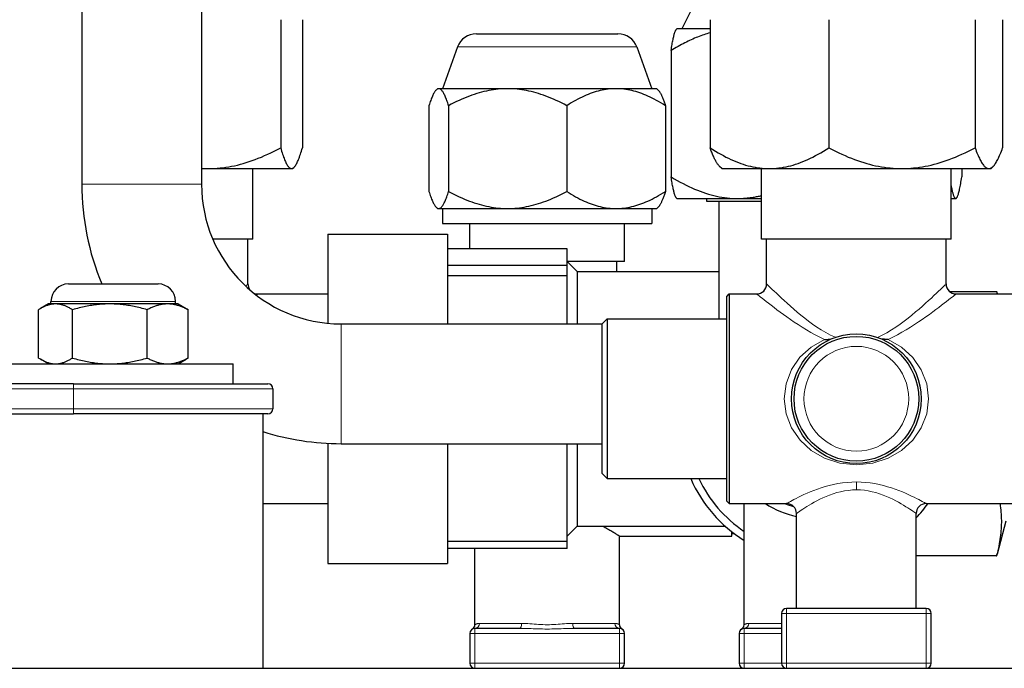
# Model space of a CAD drawing. Units: millimetres. Extents: x 3930 to 26496, y -743 to 1615.
# Drawn here: x 26193 to 26292, y 1041 to 1106 of the extents above; entities that cross this region are included whole.
import ezdxf

# ---------------------------------------------------------------- set-up
doc = ezdxf.new("R2010")
doc.units = ezdxf.units.MM
doc.header["$LTSCALE"] = 5
for name, color, linetype, lineweight in [('Quota (ISO)', 7, 'Continuous', 5), ('Visibile (ISO)', 7, 'Continuous', 25), ('Visibile sottile (ISO)', 7, 'Continuous', 20)]:
    doc.layers.add(name, color=color, linetype=linetype, lineweight=lineweight)
doc.styles.add('Testo nota (ISO)', font='arial.ttf')
doc.dimstyles.new('Default (ISO)', dxfattribs={"dimscale": 5, "dimtxt": 2.5, "dimasz": 2, "dimexe": 2, "dimexo": 0, "dimgap": 0.3, "dimtad": 1, "dimtoh": 1, "dimrnd": 1e-08, "dimtxsty": 'Testo nota (ISO)', "dimcen": 0.09, "dimdle": 10, "dimclrd": 256, "dimclre": 256, "dimclrt": 256, "dimazin": 2, "dimtfac": 0.8, "dimtmove": 0, "dimatfit": 3, "dimfxl": 1, "dimtolj": 1, "dimtzin": 0, "dimlwd": -1, "dimlwe": -1, "dimarcsym": 0})

# ---------------------------------------------------------------- blocks, each defined once
blk = doc.blocks.new('*D239')
at = {"layer": 'Defpoints', "color": 0}
for p in [(26256.611, 1452.901), (26336.334, 1026.401), (26406.817, 1026.401)]:
    blk.add_point(p, dxfattribs=at)
at = {"layer": 'Quota (ISO)'}
for p, q in [((26256.611, 1452.901), (26416.817, 1452.901)), ((26406.817, 1442.901), (26406.817, 1036.401)), ((26336.334, 1026.401), (26416.817, 1026.401))]:
    blk.add_line(p, q, dxfattribs=at)
for points in [[(26408.484, 1442.901), (26405.15, 1442.901), (26406.817, 1452.901)], [(26405.15, 1036.401), (26408.484, 1036.401), (26406.817, 1026.401)]]:
    blk.add_solid(points, dxfattribs=at)
at = {"layer": 'Quota (ISO)', "insert": (26390.305, 1218.289), "char_height": 12.5, "attachment_point": 1, "rotation": 90, "style": 'Testo nota (ISO)'}
blk.add_mtext('\\A1;426,5', dxfattribs=at)

msp = doc.modelspace()

# ---------------------------------------------------------------- linework, layer by layer
at = {"layer": 'Visibile (ISO)'}
for p, q in [((26211.177, 1134.946), (26211.177, 1089.901)), ((26199.177, 1119.615), (26199.177, 1089.901)), ((26262.781, 1112.356), (26259.334, 1105.462)), ((26219.114, 1106.373), (26219.114, 1093.55)), ((26221.289, 1106.373), (26221.289, 1093.55)), ((26262.165, 1106.373), (26262.165, 1093.55)), ((26274.067, 1106.373), (26274.067, 1093.55)), ((26288.736, 1106.373), (26288.736, 1093.55)), ((26291.502, 1106.373), (26291.502, 1093.55)), ((26238.734, 1104.962), (26252.933, 1104.962)), ((26258.834, 1105.462), (26258.794, 1105.422)), ((26262.165, 1105.462), (26258.834, 1105.462)), ((26236.855, 1103.645), (26235.334, 1099.462)), ((26254.812, 1103.645), (26256.334, 1099.462)), ((26258.263, 1103.296), (26258.263, 1090.628)), ((26234.834, 1099.462), (26234.7, 1099.328)), ((26234.966, 1099.462), (26234.834, 1099.462)), ((26241.872, 1099.462), (26234.966, 1099.462)), ((26252.74, 1099.462), (26241.872, 1099.462)), ((26256.834, 1099.462), (26252.74, 1099.462)), ((26256.834, 1099.462), (26256.967, 1099.328)), ((26233.984, 1097.76), (26233.984, 1089.163)), ((26235.947, 1097.76), (26235.947, 1089.163)), ((26247.797, 1097.76), (26247.797, 1089.163)), ((26257.683, 1097.76), (26257.683, 1089.163)), ((26211.177, 1091.462), (26211.886, 1091.462)), ((26211.886, 1091.462), (26220.201, 1091.462)), ((26216.334, 1084.401), (26216.334, 1091.462)), ((26220.201, 1091.462), (26220.334, 1091.462)), ((26220.334, 1091.462), (26220.467, 1091.595)), ((26263.334, 1091.462), (26263.116, 1091.679)), ((26263.334, 1091.462), (26268.116, 1091.462)), ((26267.334, 1084.401), (26267.334, 1091.462)), ((26268.116, 1091.462), (26281.402, 1091.462)), ((26281.402, 1091.462), (26290.119, 1091.462)), ((26286.334, 1084.401), (26286.334, 1091.462)), ((26287.404, 1091.462), (26287.404, 1090.628)), ((26290.119, 1091.462), (26290.334, 1091.462)), ((26290.334, 1091.462), (26290.551, 1091.679)), ((26258.834, 1088.462), (26258.794, 1088.502)), ((26258.834, 1088.462), (26264.938, 1088.462)), ((26261.834, 1088.151), (26261.834, 1088.462)), ((26267.334, 1088.151), (26261.834, 1088.151)), ((26263.084, 1076.401), (26263.084, 1088.151)), ((26264.938, 1088.462), (26267.334, 1088.462)), ((26286.334, 1088.462), (26286.794, 1088.462)), ((26286.794, 1088.462), (26286.834, 1088.462)), ((26286.834, 1088.462), (26286.874, 1088.502)), ((26234.834, 1087.462), (26234.7, 1087.596)), ((26234.834, 1087.462), (26234.966, 1087.462)), ((26234.966, 1087.462), (26241.872, 1087.462)), ((26235.334, 1087.462), (26235.334, 1085.962)), ((26241.872, 1087.462), (26252.74, 1087.462)), ((26252.74, 1087.462), (26256.834, 1087.462)), ((26256.334, 1087.462), (26256.334, 1085.962)), ((26256.834, 1087.462), (26256.967, 1087.596)), ((26235.334, 1085.962), (26256.334, 1085.962)), ((26238.084, 1083.405), (26238.084, 1085.962)), ((26253.584, 1082.151), (26253.584, 1085.962)), ((26216.334, 1084.401), (26212.303, 1084.401)), ((26215.834, 1079.901), (26215.834, 1084.401)), ((26223.834, 1084.901), (26223.834, 1075.966)), ((26223.834, 1084.901), (26235.834, 1084.901)), ((26235.834, 1084.901), (26235.834, 1075.901)), ((26286.334, 1084.401), (26267.334, 1084.401)), ((26267.834, 1079.901), (26267.834, 1084.401)), ((26285.834, 1079.901), (26285.834, 1084.401)), ((26247.834, 1083.405), (26235.834, 1083.405)), ((26247.834, 1081.796), (26247.834, 1083.405)), ((26248.834, 1081.151), (26247.834, 1082.151)), ((26253.584, 1082.151), (26247.834, 1082.151)), ((26252.834, 1081.151), (26252.834, 1082.151)), ((26235.834, 1081.796), (26247.834, 1081.796)), ((26247.834, 1080.715), (26247.834, 1081.796)), ((26248.834, 1081.151), (26248.834, 1075.901)), ((26248.834, 1081.151), (26263.084, 1081.151)), ((26247.834, 1080.715), (26235.834, 1080.715)), ((26247.834, 1075.901), (26247.834, 1080.715)), ((26197.834, 1079.901), (26206.834, 1079.901)), ((26286.177, 1079.147), (26290.896, 1079.147)), ((26196.084, 1077.901), (26196.084, 1078.151)), ((26208.584, 1077.901), (26208.584, 1078.151)), ((26216.834, 1078.901), (26223.834, 1078.901)), ((26263.834, 1078.651), (26264.084, 1078.901)), ((26263.834, 1058.151), (26263.834, 1078.651)), ((26264.084, 1078.901), (26264.084, 1057.901)), ((26264.084, 1078.901), (26266.834, 1078.901)), ((26286.834, 1078.901), (26293.834, 1078.901)), ((26290.963, 1078.901), (26290.946, 1078.964)), ((26194.839, 1072.482), (26194.839, 1077.32)), ((26195.834, 1077.901), (26195.044, 1077.445)), ((26196.537, 1077.901), (26195.834, 1077.901)), ((26201.983, 1077.901), (26196.537, 1077.901)), ((26198.236, 1072.482), (26198.236, 1077.32)), ((26207.779, 1077.901), (26201.983, 1077.901)), ((26205.73, 1072.482), (26205.73, 1077.32)), ((26208.834, 1077.901), (26207.779, 1077.901)), ((26208.834, 1077.901), (26209.623, 1077.445)), ((26209.828, 1072.482), (26209.828, 1077.32)), ((26251.334, 1075.901), (26251.834, 1076.401)), ((26251.834, 1076.401), (26251.834, 1060.401)), ((26251.834, 1076.401), (26263.834, 1076.401)), ((26225.177, 1075.901), (26251.334, 1075.901)), ((26251.334, 1060.901), (26251.334, 1075.901)), ((26195.834, 1071.901), (26195.044, 1072.357)), ((26208.834, 1071.901), (26209.623, 1072.357)), ((26190.334, 1071.901), (26214.334, 1071.901)), ((26214.334, 1069.901), (26214.334, 1071.901)), ((26198.334, 1069.901), (26168.334, 1069.901)), ((26198.334, 1069.901), (26217.834, 1069.901)), ((26218.334, 1069.401), (26218.334, 1067.401)), ((26168.334, 1066.901), (26198.334, 1066.901)), ((26217.834, 1066.901), (26198.334, 1066.901)), ((26217.334, 1066.901), (26217.334, 1041.401)), ((26223.834, 1063.936), (26223.834, 1051.901)), ((26225.177, 1063.901), (26251.334, 1063.901)), ((26235.834, 1063.901), (26235.834, 1051.901)), ((26247.834, 1054.126), (26247.834, 1063.901)), ((26248.834, 1063.901), (26248.834, 1055.651)), ((26251.334, 1060.901), (26251.834, 1060.401)), ((26251.834, 1060.401), (26263.834, 1060.401)), ((26217.334, 1057.901), (26223.834, 1057.901)), ((26263.834, 1058.151), (26264.084, 1057.901)), ((26264.084, 1057.901), (26269.834, 1057.901)), ((26265.584, 1045.767), (26265.584, 1057.901)), ((26283.834, 1057.901), (26293.834, 1057.901)), ((26270.834, 1047.401), (26270.834, 1056.901)), ((26282.834, 1047.401), (26282.834, 1056.901)), ((26248.834, 1055.651), (26247.834, 1054.651)), ((26248.834, 1055.651), (26263.668, 1055.651)), ((26291.834, 1056.151), (26290.946, 1052.838)), ((26253.084, 1045.767), (26253.084, 1054.651)), ((26253.084, 1054.651), (26264.334, 1054.651)), ((26264.334, 1054.901), (26264.334, 1055.093)), ((26264.334, 1054.651), (26264.334, 1054.901)), ((26264.334, 1054.901), (26264.584, 1054.901)), ((26235.834, 1054.126), (26247.834, 1054.126)), ((26247.834, 1053.397), (26235.834, 1053.397)), ((26238.584, 1045.767), (26238.584, 1053.397)), ((26247.834, 1053.397), (26247.834, 1054.126)), ((26290.896, 1052.655), (26282.834, 1052.655)), ((26223.834, 1051.901), (26235.834, 1051.901)), ((26269.334, 1046.901), (26269.334, 1041.901)), ((26283.834, 1047.401), (26269.834, 1047.401)), ((26284.334, 1041.901), (26284.334, 1046.901)), ((26238.084, 1044.901), (26238.084, 1041.901)), ((26243.095, 1045.401), (26238.584, 1045.401)), ((26253.084, 1045.401), (26248.572, 1045.401)), ((26253.584, 1041.901), (26253.584, 1044.901)), ((26265.084, 1044.901), (26265.084, 1041.901)), ((26269.334, 1045.401), (26265.584, 1045.401)), ((26166.806, 1041.401), (26338.334, 1041.401))]:
    msp.add_line(p, q, dxfattribs=at)
at = {"layer": 'Visibile (ISO)', "flags": 128}
for points in [[(26258.263, 1103.296), (26258.288, 1103.454), (26258.312, 1103.606), (26258.335, 1103.751), (26258.359, 1103.889), (26258.382, 1104.021), (26258.405, 1104.147), (26258.428, 1104.266), (26258.45, 1104.38), (26258.472, 1104.488), (26258.495, 1104.589), (26258.517, 1104.685), (26258.539, 1104.775), (26258.56, 1104.859), (26258.582, 1104.938), (26258.603, 1105.011), (26258.625, 1105.079), (26258.646, 1105.141), (26258.667, 1105.197), (26258.688, 1105.248), (26258.709, 1105.294), (26258.73, 1105.334), (26258.751, 1105.369), (26258.772, 1105.398), (26258.794, 1105.422)], [(26262.165, 1105.064), (26262.011, 1105.02), (26261.857, 1104.973), (26261.702, 1104.923), (26261.547, 1104.872), (26261.391, 1104.817), (26261.234, 1104.761), (26261.077, 1104.701), (26260.919, 1104.64), (26260.76, 1104.576), (26260.601, 1104.509), (26260.441, 1104.44), (26260.28, 1104.368), (26260.118, 1104.293), (26259.955, 1104.216), (26259.791, 1104.137), (26259.626, 1104.054), (26259.46, 1103.969), (26259.293, 1103.882), (26259.124, 1103.791), (26258.955, 1103.698), (26258.784, 1103.602), (26258.612, 1103.503), (26258.438, 1103.401), (26258.263, 1103.296)], [(26234.966, 1099.462), (26234.926, 1099.459), (26234.887, 1099.45), (26234.848, 1099.435), (26234.809, 1099.415), (26234.77, 1099.389), (26234.73, 1099.357), (26234.691, 1099.319), (26234.652, 1099.276), (26234.612, 1099.227), (26234.573, 1099.172), (26234.533, 1099.111), (26234.493, 1099.044), (26234.453, 1098.972), (26234.412, 1098.893), (26234.371, 1098.809), (26234.33, 1098.718), (26234.288, 1098.621), (26234.246, 1098.518), (26234.204, 1098.408), (26234.161, 1098.292), (26234.118, 1098.17), (26234.074, 1098.04), (26234.029, 1097.904), (26233.984, 1097.76)], [(26235.947, 1097.76), (26235.902, 1097.904), (26235.858, 1098.04), (26235.814, 1098.17), (26235.77, 1098.292), (26235.727, 1098.408), (26235.685, 1098.518), (26235.643, 1098.621), (26235.602, 1098.718), (26235.56, 1098.809), (26235.519, 1098.893), (26235.479, 1098.972), (26235.439, 1099.044), (26235.399, 1099.111), (26235.359, 1099.172), (26235.319, 1099.227), (26235.28, 1099.276), (26235.24, 1099.319), (26235.201, 1099.357), (26235.162, 1099.389), (26235.123, 1099.415), (26235.084, 1099.435), (26235.044, 1099.45), (26235.005, 1099.459), (26234.966, 1099.462)], [(26241.872, 1099.462), (26241.635, 1099.459), (26241.398, 1099.45), (26241.161, 1099.435), (26240.925, 1099.415), (26240.688, 1099.389), (26240.452, 1099.357), (26240.215, 1099.319), (26239.977, 1099.276), (26239.739, 1099.227), (26239.5, 1099.172), (26239.26, 1099.111), (26239.018, 1099.044), (26238.775, 1098.972), (26238.53, 1098.893), (26238.284, 1098.809), (26238.035, 1098.718), (26237.784, 1098.621), (26237.531, 1098.518), (26237.275, 1098.408), (26237.016, 1098.292), (26236.754, 1098.17), (26236.489, 1098.04), (26236.22, 1097.904), (26235.947, 1097.76)], [(26247.797, 1097.76), (26247.524, 1097.904), (26247.255, 1098.04), (26246.99, 1098.17), (26246.728, 1098.292), (26246.469, 1098.408), (26246.213, 1098.518), (26245.96, 1098.621), (26245.709, 1098.718), (26245.461, 1098.809), (26245.214, 1098.893), (26244.969, 1098.972), (26244.726, 1099.044), (26244.485, 1099.111), (26244.244, 1099.172), (26244.005, 1099.227), (26243.767, 1099.276), (26243.529, 1099.319), (26243.293, 1099.357), (26243.056, 1099.389), (26242.82, 1099.415), (26242.583, 1099.435), (26242.347, 1099.45), (26242.11, 1099.459), (26241.872, 1099.462)], [(26252.74, 1099.462), (26252.542, 1099.459), (26252.344, 1099.45), (26252.147, 1099.435), (26251.95, 1099.415), (26251.752, 1099.389), (26251.555, 1099.357), (26251.357, 1099.319), (26251.159, 1099.276), (26250.96, 1099.227), (26250.761, 1099.172), (26250.56, 1099.111), (26250.359, 1099.044), (26250.156, 1098.972), (26249.952, 1098.893), (26249.746, 1098.809), (26249.539, 1098.718), (26249.329, 1098.621), (26249.118, 1098.518), (26248.905, 1098.408), (26248.689, 1098.292), (26248.47, 1098.17), (26248.249, 1098.04), (26248.024, 1097.904), (26247.797, 1097.76)], [(26257.683, 1097.76), (26257.456, 1097.904), (26257.231, 1098.04), (26257.01, 1098.17), (26256.791, 1098.292), (26256.575, 1098.408), (26256.362, 1098.518), (26256.15, 1098.621), (26255.941, 1098.718), (26255.734, 1098.809), (26255.528, 1098.893), (26255.324, 1098.972), (26255.121, 1099.044), (26254.92, 1099.111), (26254.719, 1099.172), (26254.52, 1099.227), (26254.321, 1099.276), (26254.123, 1099.319), (26253.925, 1099.357), (26253.728, 1099.389), (26253.53, 1099.415), (26253.333, 1099.435), (26253.136, 1099.45), (26252.938, 1099.459), (26252.74, 1099.462)], [(26256.967, 1099.328), (26256.996, 1099.298), (26257.024, 1099.266), (26257.052, 1099.23), (26257.081, 1099.191), (26257.109, 1099.15), (26257.138, 1099.105), (26257.166, 1099.058), (26257.195, 1099.007), (26257.224, 1098.953), (26257.253, 1098.897), (26257.283, 1098.837), (26257.312, 1098.774), (26257.342, 1098.708), (26257.371, 1098.638), (26257.401, 1098.566), (26257.432, 1098.49), (26257.462, 1098.411), (26257.493, 1098.328), (26257.524, 1098.242), (26257.555, 1098.153), (26257.587, 1098.06), (26257.618, 1097.964), (26257.651, 1097.864), (26257.683, 1097.76)], [(26211.886, 1091.462), (26212.176, 1091.465), (26212.465, 1091.476), (26212.754, 1091.494), (26213.042, 1091.519), (26213.33, 1091.551), (26213.619, 1091.59), (26213.908, 1091.637), (26214.198, 1091.69), (26214.488, 1091.75), (26214.78, 1091.818), (26215.073, 1091.892), (26215.368, 1091.974), (26215.664, 1092.063), (26215.963, 1092.159), (26216.264, 1092.263), (26216.567, 1092.375), (26216.873, 1092.493), (26217.182, 1092.62), (26217.494, 1092.754), (26217.81, 1092.897), (26218.13, 1093.048), (26218.453, 1093.206), (26218.781, 1093.374), (26219.114, 1093.55)], [(26219.114, 1093.55), (26219.164, 1093.374), (26219.213, 1093.206), (26219.262, 1093.048), (26219.31, 1092.897), (26219.358, 1092.754), (26219.405, 1092.62), (26219.451, 1092.493), (26219.497, 1092.375), (26219.543, 1092.263), (26219.588, 1092.159), (26219.633, 1092.063), (26219.678, 1091.974), (26219.722, 1091.892), (26219.766, 1091.818), (26219.81, 1091.75), (26219.854, 1091.69), (26219.897, 1091.637), (26219.941, 1091.59), (26219.984, 1091.551), (26220.028, 1091.519), (26220.071, 1091.494), (26220.114, 1091.476), (26220.158, 1091.465), (26220.201, 1091.462)], [(26220.201, 1091.462), (26220.245, 1091.465), (26220.289, 1091.476), (26220.332, 1091.494), (26220.375, 1091.519), (26220.419, 1091.551), (26220.462, 1091.59), (26220.506, 1091.637), (26220.549, 1091.69), (26220.593, 1091.75), (26220.637, 1091.818), (26220.681, 1091.892), (26220.725, 1091.974), (26220.77, 1092.063), (26220.815, 1092.159), (26220.86, 1092.263), (26220.906, 1092.375), (26220.952, 1092.493), (26220.998, 1092.62), (26221.045, 1092.754), (26221.093, 1092.897), (26221.141, 1093.048), (26221.19, 1093.206), (26221.239, 1093.374), (26221.289, 1093.55)], [(26262.165, 1093.55), (26262.439, 1093.374), (26262.709, 1093.206), (26262.975, 1093.048), (26263.238, 1092.897), (26263.498, 1092.754), (26263.755, 1092.62), (26264.01, 1092.493), (26264.262, 1092.375), (26264.512, 1092.263), (26264.759, 1092.159), (26265.005, 1092.063), (26265.249, 1091.974), (26265.492, 1091.892), (26265.733, 1091.818), (26265.973, 1091.75), (26266.213, 1091.69), (26266.451, 1091.637), (26266.689, 1091.59), (26266.927, 1091.551), (26267.164, 1091.519), (26267.402, 1091.494), (26267.64, 1091.476), (26267.878, 1091.465), (26268.116, 1091.462)], [(26263.116, 1091.679), (26263.078, 1091.718), (26263.041, 1091.761), (26263.003, 1091.806), (26262.965, 1091.855), (26262.928, 1091.907), (26262.889, 1091.962), (26262.851, 1092.021), (26262.813, 1092.083), (26262.774, 1092.148), (26262.736, 1092.216), (26262.697, 1092.288), (26262.658, 1092.364), (26262.618, 1092.443), (26262.578, 1092.525), (26262.539, 1092.611), (26262.498, 1092.7), (26262.458, 1092.793), (26262.417, 1092.89), (26262.376, 1092.99), (26262.334, 1093.095), (26262.293, 1093.203), (26262.25, 1093.315), (26262.208, 1093.43), (26262.165, 1093.55)], [(26268.116, 1091.462), (26268.355, 1091.465), (26268.593, 1091.476), (26268.83, 1091.494), (26269.068, 1091.519), (26269.305, 1091.551), (26269.543, 1091.59), (26269.781, 1091.637), (26270.019, 1091.69), (26270.259, 1091.75), (26270.499, 1091.818), (26270.74, 1091.892), (26270.983, 1091.974), (26271.227, 1092.063), (26271.473, 1092.159), (26271.721, 1092.263), (26271.97, 1092.375), (26272.222, 1092.493), (26272.477, 1092.62), (26272.734, 1092.754), (26272.994, 1092.897), (26273.257, 1093.048), (26273.524, 1093.206), (26273.794, 1093.374), (26274.067, 1093.55)], [(26274.067, 1093.55), (26274.405, 1093.374), (26274.738, 1093.206), (26275.066, 1093.048), (26275.39, 1092.897), (26275.711, 1092.754), (26276.028, 1092.62), (26276.341, 1092.493), (26276.652, 1092.375), (26276.96, 1092.263), (26277.265, 1092.159), (26277.568, 1092.063), (26277.869, 1091.974), (26278.168, 1091.892), (26278.465, 1091.818), (26278.761, 1091.75), (26279.056, 1091.69), (26279.35, 1091.637), (26279.644, 1091.59), (26279.936, 1091.551), (26280.229, 1091.519), (26280.522, 1091.494), (26280.815, 1091.476), (26281.108, 1091.465), (26281.402, 1091.462)], [(26281.402, 1091.462), (26281.696, 1091.465), (26281.989, 1091.476), (26282.282, 1091.494), (26282.575, 1091.519), (26282.867, 1091.551), (26283.16, 1091.59), (26283.453, 1091.637), (26283.747, 1091.69), (26284.042, 1091.75), (26284.338, 1091.818), (26284.636, 1091.892), (26284.935, 1091.974), (26285.236, 1092.063), (26285.539, 1092.159), (26285.844, 1092.263), (26286.152, 1092.375), (26286.462, 1092.493), (26286.776, 1092.62), (26287.093, 1092.754), (26287.413, 1092.897), (26287.738, 1093.048), (26288.066, 1093.206), (26288.399, 1093.374), (26288.736, 1093.55)], [(26288.736, 1093.55), (26288.8, 1093.374), (26288.863, 1093.206), (26288.925, 1093.048), (26288.986, 1092.897), (26289.046, 1092.754), (26289.106, 1092.62), (26289.165, 1092.493), (26289.224, 1092.375), (26289.282, 1092.263), (26289.339, 1092.159), (26289.396, 1092.063), (26289.453, 1091.974), (26289.509, 1091.892), (26289.566, 1091.818), (26289.621, 1091.75), (26289.677, 1091.69), (26289.732, 1091.637), (26289.788, 1091.59), (26289.843, 1091.551), (26289.898, 1091.519), (26289.953, 1091.494), (26290.009, 1091.476), (26290.064, 1091.465), (26290.119, 1091.462)], [(26290.119, 1091.462), (26290.175, 1091.465), (26290.23, 1091.476), (26290.285, 1091.494), (26290.34, 1091.519), (26290.396, 1091.551), (26290.451, 1091.59), (26290.506, 1091.637), (26290.562, 1091.69), (26290.617, 1091.75), (26290.673, 1091.818), (26290.729, 1091.892), (26290.786, 1091.974), (26290.842, 1092.063), (26290.899, 1092.159), (26290.957, 1092.263), (26291.015, 1092.375), (26291.074, 1092.493), (26291.133, 1092.62), (26291.192, 1092.754), (26291.253, 1092.897), (26291.314, 1093.048), (26291.376, 1093.206), (26291.439, 1093.374), (26291.502, 1093.55)], [(26211.177, 1091.483), (26211.207, 1091.482), (26211.236, 1091.48), (26211.266, 1091.478), (26211.295, 1091.477), (26211.325, 1091.475), (26211.354, 1091.474), (26211.384, 1091.473), (26211.413, 1091.471), (26211.443, 1091.47), (26211.472, 1091.469), (26211.502, 1091.468), (26211.531, 1091.467), (26211.561, 1091.466), (26211.59, 1091.465), (26211.62, 1091.465), (26211.649, 1091.464), (26211.679, 1091.464), (26211.709, 1091.463), (26211.738, 1091.463), (26211.768, 1091.462), (26211.797, 1091.462), (26211.827, 1091.462), (26211.857, 1091.462), (26211.886, 1091.462)], [(26258.794, 1088.502), (26258.772, 1088.526), (26258.751, 1088.555), (26258.73, 1088.589), (26258.709, 1088.63), (26258.688, 1088.675), (26258.667, 1088.726), (26258.646, 1088.783), (26258.625, 1088.845), (26258.603, 1088.912), (26258.582, 1088.985), (26258.56, 1089.064), (26258.539, 1089.148), (26258.517, 1089.238), (26258.495, 1089.334), (26258.472, 1089.436), (26258.45, 1089.543), (26258.428, 1089.657), (26258.405, 1089.777), (26258.382, 1089.902), (26258.359, 1090.034), (26258.335, 1090.173), (26258.312, 1090.318), (26258.288, 1090.469), (26258.263, 1090.628)], [(26258.263, 1090.628), (26258.571, 1090.445), (26258.873, 1090.271), (26259.172, 1090.106), (26259.468, 1089.95), (26259.759, 1089.802), (26260.048, 1089.663), (26260.333, 1089.532), (26260.616, 1089.408), (26260.896, 1089.293), (26261.173, 1089.185), (26261.449, 1089.085), (26261.723, 1088.993), (26261.995, 1088.908), (26262.266, 1088.831), (26262.535, 1088.761), (26262.804, 1088.698), (26263.071, 1088.643), (26263.338, 1088.595), (26263.605, 1088.555), (26263.871, 1088.521), (26264.137, 1088.495), (26264.404, 1088.477), (26264.671, 1088.465), (26264.938, 1088.462)], [(26286.794, 1088.462), (26286.818, 1088.465), (26286.842, 1088.477), (26286.867, 1088.495), (26286.891, 1088.521), (26286.916, 1088.555), (26286.94, 1088.595), (26286.964, 1088.643), (26286.989, 1088.698), (26287.013, 1088.761), (26287.038, 1088.831), (26287.063, 1088.908), (26287.087, 1088.993), (26287.113, 1089.085), (26287.138, 1089.185), (26287.163, 1089.293), (26287.189, 1089.408), (26287.215, 1089.532), (26287.241, 1089.663), (26287.267, 1089.802), (26287.294, 1089.95), (26287.321, 1090.106), (26287.348, 1090.271), (26287.376, 1090.445), (26287.404, 1090.628)], [(26233.984, 1089.163), (26234.029, 1089.02), (26234.074, 1088.883), (26234.118, 1088.754), (26234.161, 1088.631), (26234.204, 1088.515), (26234.246, 1088.405), (26234.288, 1088.302), (26234.33, 1088.205), (26234.371, 1088.115), (26234.412, 1088.03), (26234.453, 1087.952), (26234.493, 1087.879), (26234.533, 1087.813), (26234.573, 1087.752), (26234.612, 1087.697), (26234.652, 1087.648), (26234.691, 1087.604), (26234.73, 1087.567), (26234.77, 1087.535), (26234.809, 1087.508), (26234.848, 1087.488), (26234.887, 1087.473), (26234.926, 1087.465), (26234.966, 1087.462)], [(26234.966, 1087.462), (26235.005, 1087.465), (26235.044, 1087.473), (26235.084, 1087.488), (26235.123, 1087.508), (26235.162, 1087.535), (26235.201, 1087.567), (26235.24, 1087.604), (26235.28, 1087.648), (26235.319, 1087.697), (26235.359, 1087.752), (26235.399, 1087.813), (26235.439, 1087.879), (26235.479, 1087.952), (26235.519, 1088.03), (26235.56, 1088.115), (26235.602, 1088.205), (26235.643, 1088.302), (26235.685, 1088.405), (26235.727, 1088.515), (26235.77, 1088.631), (26235.814, 1088.754), (26235.858, 1088.883), (26235.902, 1089.02), (26235.947, 1089.163)], [(26235.947, 1089.163), (26236.22, 1089.02), (26236.489, 1088.883), (26236.754, 1088.754), (26237.016, 1088.631), (26237.275, 1088.515), (26237.531, 1088.405), (26237.784, 1088.302), (26238.035, 1088.205), (26238.284, 1088.115), (26238.53, 1088.03), (26238.775, 1087.952), (26239.018, 1087.879), (26239.26, 1087.813), (26239.5, 1087.752), (26239.739, 1087.697), (26239.977, 1087.648), (26240.215, 1087.604), (26240.452, 1087.567), (26240.688, 1087.535), (26240.925, 1087.508), (26241.161, 1087.488), (26241.398, 1087.473), (26241.635, 1087.465), (26241.872, 1087.462)], [(26241.872, 1087.462), (26242.11, 1087.465), (26242.347, 1087.473), (26242.583, 1087.488), (26242.82, 1087.508), (26243.056, 1087.535), (26243.293, 1087.567), (26243.529, 1087.604), (26243.767, 1087.648), (26244.005, 1087.697), (26244.244, 1087.752), (26244.485, 1087.813), (26244.726, 1087.879), (26244.969, 1087.952), (26245.214, 1088.03), (26245.461, 1088.115), (26245.709, 1088.205), (26245.96, 1088.302), (26246.213, 1088.405), (26246.469, 1088.515), (26246.728, 1088.631), (26246.99, 1088.754), (26247.255, 1088.883), (26247.524, 1089.02), (26247.797, 1089.163)], [(26247.797, 1089.163), (26248.024, 1089.02), (26248.249, 1088.883), (26248.47, 1088.754), (26248.689, 1088.631), (26248.905, 1088.515), (26249.118, 1088.405), (26249.329, 1088.302), (26249.539, 1088.205), (26249.746, 1088.115), (26249.952, 1088.03), (26250.156, 1087.952), (26250.359, 1087.879), (26250.56, 1087.813), (26250.761, 1087.752), (26250.96, 1087.697), (26251.159, 1087.648), (26251.357, 1087.604), (26251.555, 1087.567), (26251.752, 1087.535), (26251.95, 1087.508), (26252.147, 1087.488), (26252.344, 1087.473), (26252.542, 1087.465), (26252.74, 1087.462)], [(26252.74, 1087.462), (26252.938, 1087.465), (26253.136, 1087.473), (26253.333, 1087.488), (26253.53, 1087.508), (26253.728, 1087.535), (26253.925, 1087.567), (26254.123, 1087.604), (26254.321, 1087.648), (26254.52, 1087.697), (26254.719, 1087.752), (26254.92, 1087.813), (26255.121, 1087.879), (26255.324, 1087.952), (26255.528, 1088.03), (26255.734, 1088.115), (26255.941, 1088.205), (26256.15, 1088.302), (26256.362, 1088.405), (26256.575, 1088.515), (26256.791, 1088.631), (26257.01, 1088.754), (26257.231, 1088.883), (26257.456, 1089.02), (26257.683, 1089.163)], [(26257.683, 1089.163), (26257.651, 1089.06), (26257.618, 1088.96), (26257.587, 1088.863), (26257.555, 1088.77), (26257.524, 1088.681), (26257.493, 1088.595), (26257.462, 1088.513), (26257.432, 1088.433), (26257.401, 1088.358), (26257.371, 1088.285), (26257.342, 1088.216), (26257.312, 1088.15), (26257.283, 1088.087), (26257.253, 1088.027), (26257.224, 1087.97), (26257.195, 1087.916), (26257.166, 1087.866), (26257.138, 1087.818), (26257.109, 1087.774), (26257.081, 1087.732), (26257.052, 1087.693), (26257.024, 1087.658), (26256.996, 1087.625), (26256.967, 1087.596)], [(26286.334, 1089.731), (26286.354, 1089.626), (26286.374, 1089.526), (26286.394, 1089.431), (26286.414, 1089.34), (26286.433, 1089.254), (26286.453, 1089.172), (26286.472, 1089.095), (26286.491, 1089.023), (26286.511, 1088.955), (26286.53, 1088.891), (26286.549, 1088.832), (26286.568, 1088.778), (26286.587, 1088.727), (26286.606, 1088.681), (26286.625, 1088.64), (26286.643, 1088.603), (26286.662, 1088.57), (26286.681, 1088.541), (26286.7, 1088.517), (26286.718, 1088.497), (26286.737, 1088.482), (26286.756, 1088.471), (26286.775, 1088.464), (26286.794, 1088.462)], [(26264.938, 1088.462), (26265.039, 1088.462), (26265.139, 1088.464), (26265.238, 1088.466), (26265.338, 1088.47), (26265.438, 1088.475), (26265.538, 1088.481), (26265.637, 1088.487), (26265.737, 1088.495), (26265.836, 1088.504), (26265.936, 1088.514), (26266.035, 1088.525), (26266.135, 1088.536), (26266.234, 1088.549), (26266.334, 1088.563), (26266.434, 1088.578), (26266.533, 1088.594), (26266.633, 1088.611), (26266.733, 1088.629), (26266.833, 1088.648), (26266.933, 1088.668), (26267.033, 1088.69), (26267.133, 1088.712), (26267.233, 1088.735), (26267.334, 1088.759)], [(26290.896, 1079.147), (26290.899, 1079.136), (26290.902, 1079.126), (26290.904, 1079.116), (26290.907, 1079.105), (26290.91, 1079.095), (26290.913, 1079.085), (26290.916, 1079.074), (26290.919, 1079.064), (26290.922, 1079.054), (26290.924, 1079.044), (26290.927, 1079.033), (26290.93, 1079.023), (26290.933, 1079.013), (26290.935, 1079.003), (26290.938, 1078.992), (26290.941, 1078.982), (26290.944, 1078.972), (26290.946, 1078.962), (26290.949, 1078.952), (26290.952, 1078.942), (26290.955, 1078.931), (26290.957, 1078.921), (26290.96, 1078.911), (26290.963, 1078.901)], [(26196.537, 1077.901), (26196.469, 1077.9), (26196.401, 1077.897), (26196.334, 1077.892), (26196.266, 1077.885), (26196.198, 1077.876), (26196.13, 1077.865), (26196.062, 1077.852), (26195.994, 1077.838), (26195.926, 1077.821), (26195.857, 1077.802), (26195.788, 1077.781), (26195.719, 1077.759), (26195.65, 1077.734), (26195.579, 1077.707), (26195.509, 1077.678), (26195.437, 1077.647), (26195.366, 1077.614), (26195.293, 1077.579), (26195.219, 1077.542), (26195.145, 1077.502), (26195.07, 1077.46), (26194.994, 1077.416), (26194.917, 1077.369), (26194.839, 1077.32)], [(26198.236, 1077.32), (26198.158, 1077.369), (26198.081, 1077.416), (26198.005, 1077.46), (26197.929, 1077.502), (26197.855, 1077.542), (26197.782, 1077.579), (26197.709, 1077.614), (26197.637, 1077.647), (26197.566, 1077.678), (26197.495, 1077.707), (26197.425, 1077.734), (26197.356, 1077.759), (26197.286, 1077.781), (26197.217, 1077.802), (26197.149, 1077.821), (26197.081, 1077.838), (26197.012, 1077.852), (26196.945, 1077.865), (26196.877, 1077.876), (26196.809, 1077.885), (26196.741, 1077.892), (26196.673, 1077.897), (26196.605, 1077.9), (26196.537, 1077.901)], [(26201.983, 1077.901), (26201.833, 1077.9), (26201.683, 1077.897), (26201.533, 1077.892), (26201.384, 1077.885), (26201.234, 1077.876), (26201.085, 1077.865), (26200.935, 1077.852), (26200.785, 1077.838), (26200.634, 1077.821), (26200.483, 1077.802), (26200.331, 1077.781), (26200.178, 1077.759), (26200.024, 1077.734), (26199.87, 1077.707), (26199.714, 1077.678), (26199.556, 1077.647), (26199.398, 1077.614), (26199.237, 1077.579), (26199.076, 1077.542), (26198.912, 1077.502), (26198.746, 1077.46), (26198.578, 1077.416), (26198.408, 1077.369), (26198.236, 1077.32)], [(26205.73, 1077.32), (26205.558, 1077.369), (26205.388, 1077.416), (26205.22, 1077.46), (26205.054, 1077.502), (26204.891, 1077.542), (26204.729, 1077.579), (26204.569, 1077.614), (26204.41, 1077.647), (26204.253, 1077.678), (26204.097, 1077.707), (26203.942, 1077.734), (26203.788, 1077.759), (26203.636, 1077.781), (26203.484, 1077.802), (26203.332, 1077.821), (26203.182, 1077.838), (26203.031, 1077.852), (26202.881, 1077.865), (26202.732, 1077.876), (26202.582, 1077.885), (26202.433, 1077.892), (26202.283, 1077.897), (26202.133, 1077.9), (26201.983, 1077.901)], [(26207.779, 1077.901), (26207.697, 1077.9), (26207.615, 1077.897), (26207.533, 1077.892), (26207.452, 1077.885), (26207.37, 1077.876), (26207.288, 1077.865), (26207.206, 1077.852), (26207.124, 1077.838), (26207.042, 1077.821), (26206.959, 1077.802), (26206.876, 1077.781), (26206.792, 1077.759), (26206.708, 1077.734), (26206.624, 1077.707), (26206.538, 1077.678), (26206.452, 1077.647), (26206.366, 1077.614), (26206.278, 1077.579), (26206.19, 1077.542), (26206.1, 1077.502), (26206.009, 1077.46), (26205.918, 1077.416), (26205.825, 1077.369), (26205.73, 1077.32)], [(26209.828, 1077.32), (26209.734, 1077.369), (26209.641, 1077.416), (26209.549, 1077.46), (26209.459, 1077.502), (26209.369, 1077.542), (26209.281, 1077.579), (26209.193, 1077.614), (26209.106, 1077.647), (26209.02, 1077.678), (26208.935, 1077.707), (26208.85, 1077.734), (26208.766, 1077.759), (26208.683, 1077.781), (26208.6, 1077.802), (26208.517, 1077.821), (26208.435, 1077.838), (26208.352, 1077.852), (26208.271, 1077.865), (26208.189, 1077.876), (26208.107, 1077.885), (26208.025, 1077.892), (26207.943, 1077.897), (26207.861, 1077.9), (26207.779, 1077.901)], [(26209.623, 1077.445), (26209.631, 1077.44), (26209.64, 1077.436), (26209.648, 1077.431), (26209.657, 1077.426), (26209.665, 1077.421), (26209.673, 1077.416), (26209.682, 1077.411), (26209.69, 1077.406), (26209.699, 1077.401), (26209.707, 1077.395), (26209.716, 1077.39), (26209.725, 1077.385), (26209.733, 1077.38), (26209.742, 1077.375), (26209.75, 1077.369), (26209.759, 1077.364), (26209.768, 1077.359), (26209.776, 1077.353), (26209.785, 1077.348), (26209.793, 1077.342), (26209.802, 1077.337), (26209.811, 1077.332), (26209.819, 1077.326), (26209.828, 1077.32)], [(26273.647, 1074.347), (26273.672, 1074.347), (26273.697, 1074.347), (26273.723, 1074.347), (26273.748, 1074.347), (26273.774, 1074.348), (26273.799, 1074.348), (26273.825, 1074.349), (26273.85, 1074.349), (26273.875, 1074.35), (26273.901, 1074.351), (26273.926, 1074.352), (26273.952, 1074.352), (26273.977, 1074.353), (26274.003, 1074.354), (26274.028, 1074.355), (26274.054, 1074.357), (26274.079, 1074.358), (26274.104, 1074.359), (26274.13, 1074.361), (26274.155, 1074.362), (26274.18, 1074.363), (26274.206, 1074.365), (26274.231, 1074.367), (26274.256, 1074.368)], [(26280.02, 1074.347), (26279.994, 1074.347), (26279.968, 1074.347), (26279.942, 1074.347), (26279.916, 1074.347), (26279.89, 1074.348), (26279.864, 1074.348), (26279.838, 1074.349), (26279.812, 1074.349), (26279.787, 1074.35), (26279.761, 1074.351), (26279.735, 1074.352), (26279.71, 1074.353), (26279.684, 1074.354), (26279.659, 1074.355), (26279.634, 1074.356), (26279.609, 1074.357), (26279.584, 1074.358), (26279.559, 1074.359), (26279.534, 1074.361), (26279.509, 1074.362), (26279.484, 1074.364), (26279.46, 1074.365), (26279.435, 1074.367), (26279.411, 1074.368)], [(26194.839, 1072.482), (26194.917, 1072.433), (26194.994, 1072.386), (26195.07, 1072.342), (26195.145, 1072.3), (26195.219, 1072.26), (26195.293, 1072.223), (26195.366, 1072.188), (26195.437, 1072.155), (26195.509, 1072.124), (26195.579, 1072.095), (26195.65, 1072.068), (26195.719, 1072.043), (26195.788, 1072.021), (26195.857, 1072), (26195.926, 1071.981), (26195.994, 1071.964), (26196.062, 1071.95), (26196.13, 1071.937), (26196.198, 1071.926), (26196.266, 1071.917), (26196.334, 1071.91), (26196.401, 1071.905), (26196.469, 1071.902), (26196.537, 1071.901)], [(26196.537, 1071.901), (26196.605, 1071.902), (26196.673, 1071.905), (26196.741, 1071.91), (26196.809, 1071.917), (26196.877, 1071.926), (26196.945, 1071.937), (26197.012, 1071.95), (26197.081, 1071.964), (26197.149, 1071.981), (26197.217, 1072), (26197.286, 1072.021), (26197.356, 1072.043), (26197.425, 1072.068), (26197.495, 1072.095), (26197.566, 1072.124), (26197.637, 1072.155), (26197.709, 1072.188), (26197.782, 1072.223), (26197.855, 1072.26), (26197.929, 1072.3), (26198.005, 1072.342), (26198.081, 1072.386), (26198.158, 1072.433), (26198.236, 1072.482)], [(26198.236, 1072.482), (26198.408, 1072.433), (26198.578, 1072.386), (26198.746, 1072.342), (26198.912, 1072.3), (26199.076, 1072.26), (26199.237, 1072.223), (26199.398, 1072.188), (26199.556, 1072.155), (26199.714, 1072.124), (26199.87, 1072.095), (26200.024, 1072.068), (26200.178, 1072.043), (26200.331, 1072.021), (26200.483, 1072), (26200.634, 1071.981), (26200.785, 1071.964), (26200.935, 1071.95), (26201.085, 1071.937), (26201.234, 1071.926), (26201.384, 1071.917), (26201.533, 1071.91), (26201.683, 1071.905), (26201.833, 1071.902), (26201.983, 1071.901)], [(26201.983, 1071.901), (26202.133, 1071.902), (26202.283, 1071.905), (26202.433, 1071.91), (26202.582, 1071.917), (26202.732, 1071.926), (26202.881, 1071.937), (26203.031, 1071.95), (26203.182, 1071.964), (26203.332, 1071.981), (26203.484, 1072), (26203.636, 1072.021), (26203.788, 1072.043), (26203.942, 1072.068), (26204.097, 1072.095), (26204.253, 1072.124), (26204.41, 1072.155), (26204.569, 1072.188), (26204.729, 1072.223), (26204.891, 1072.26), (26205.054, 1072.3), (26205.22, 1072.342), (26205.388, 1072.386), (26205.558, 1072.433), (26205.73, 1072.482)], [(26205.73, 1072.482), (26205.825, 1072.433), (26205.918, 1072.386), (26206.009, 1072.342), (26206.1, 1072.3), (26206.19, 1072.26), (26206.278, 1072.223), (26206.366, 1072.188), (26206.452, 1072.155), (26206.538, 1072.124), (26206.624, 1072.095), (26206.708, 1072.068), (26206.792, 1072.043), (26206.876, 1072.021), (26206.959, 1072), (26207.042, 1071.981), (26207.124, 1071.964), (26207.206, 1071.95), (26207.288, 1071.937), (26207.37, 1071.926), (26207.452, 1071.917), (26207.533, 1071.91), (26207.615, 1071.905), (26207.697, 1071.902), (26207.779, 1071.901)], [(26207.779, 1071.901), (26207.861, 1071.902), (26207.943, 1071.905), (26208.025, 1071.91), (26208.107, 1071.917), (26208.189, 1071.926), (26208.271, 1071.937), (26208.352, 1071.95), (26208.435, 1071.964), (26208.517, 1071.981), (26208.6, 1072), (26208.683, 1072.021), (26208.766, 1072.043), (26208.85, 1072.068), (26208.935, 1072.095), (26209.02, 1072.124), (26209.106, 1072.155), (26209.193, 1072.188), (26209.281, 1072.223), (26209.369, 1072.26), (26209.459, 1072.3), (26209.549, 1072.342), (26209.641, 1072.386), (26209.734, 1072.433), (26209.828, 1072.482)], [(26209.828, 1072.482), (26209.819, 1072.476), (26209.811, 1072.471), (26209.802, 1072.465), (26209.793, 1072.46), (26209.785, 1072.454), (26209.776, 1072.449), (26209.768, 1072.443), (26209.759, 1072.438), (26209.75, 1072.433), (26209.742, 1072.428), (26209.733, 1072.422), (26209.725, 1072.417), (26209.716, 1072.412), (26209.707, 1072.407), (26209.699, 1072.402), (26209.69, 1072.396), (26209.682, 1072.391), (26209.673, 1072.386), (26209.665, 1072.381), (26209.657, 1072.376), (26209.648, 1072.371), (26209.64, 1072.367), (26209.631, 1072.362), (26209.623, 1072.357)], [(26291.237, 1057.901), (26291.267, 1057.682), (26291.294, 1057.466), (26291.316, 1057.253), (26291.335, 1057.042), (26291.349, 1056.832), (26291.36, 1056.624), (26291.367, 1056.417), (26291.371, 1056.21), (26291.371, 1056.003), (26291.367, 1055.796), (26291.36, 1055.589), (26291.348, 1055.38), (26291.334, 1055.171), (26291.315, 1054.959), (26291.292, 1054.746), (26291.266, 1054.53), (26291.235, 1054.311), (26291.201, 1054.089), (26291.161, 1053.862), (26291.118, 1053.632), (26291.07, 1053.397), (26291.017, 1053.156), (26290.959, 1052.909), (26290.896, 1052.655)], [(26251.406, 1055.651), (26251.533, 1055.582), (26251.656, 1055.514), (26251.775, 1055.446), (26251.891, 1055.38), (26252.002, 1055.316), (26252.109, 1055.253), (26252.212, 1055.192), (26252.309, 1055.134), (26252.401, 1055.078), (26252.488, 1055.025), (26252.569, 1054.975), (26252.645, 1054.929), (26252.714, 1054.886), (26252.778, 1054.846), (26252.835, 1054.81), (26252.887, 1054.777), (26252.933, 1054.748), (26252.973, 1054.723), (26253.006, 1054.701), (26253.034, 1054.683), (26253.056, 1054.669), (26253.071, 1054.659), (26253.08, 1054.653), (26253.084, 1054.651)], [(26290.896, 1052.655), (26290.898, 1052.663), (26290.9, 1052.671), (26290.902, 1052.678), (26290.904, 1052.686), (26290.906, 1052.694), (26290.909, 1052.701), (26290.911, 1052.709), (26290.913, 1052.717), (26290.915, 1052.724), (26290.917, 1052.732), (26290.919, 1052.74), (26290.921, 1052.747), (26290.923, 1052.755), (26290.925, 1052.763), (26290.928, 1052.77), (26290.93, 1052.778), (26290.932, 1052.785), (26290.934, 1052.793), (26290.936, 1052.801), (26290.938, 1052.808), (26290.94, 1052.816), (26290.942, 1052.823), (26290.944, 1052.831), (26290.946, 1052.838)]]:
    msp.add_lwpolyline(points, dxfattribs=at)
at = {"layer": 'Visibile (ISO)'}
for radius in [6.5, 6.25]:
    msp.add_circle((26276.834, 1068.401), radius, dxfattribs=at)
for centre, radius, start, end in [((26238.734, 1102.962), 2, 90, 160.01689), ((26252.933, 1102.962), 2, 19.98311, 90), ((26225.177, 1089.901), 26, 180, 202.61986), ((26225.177, 1089.901), 14, 180, 270), ((26197.834, 1078.151), 1.75, 90, 180), ((26206.834, 1078.151), 1.75, 0, 90), ((26216.834, 1079.901), 1, 180, 217.17093), ((26266.834, 1079.901), 1, 270, 0), ((26286.834, 1079.901), 1, 180, 270), ((26216.834, 1079.901), 1, 243.14725, 270), ((26217.834, 1069.401), 0.5, 0, 90), ((26217.834, 1067.401), 0.5, 270, 0), ((26225.177, 1089.901), 26, 252.44121, 270), ((26272.834, 1065.901), 13.75, 203.57818, 238.17863), ((26272.834, 1065.901), 13, 205.029, 236.10364), ((26272.834, 1065.901), 9.5, 237.3631, 257.8468), ((26272.834, 1065.901), 8.6, 248.4711, 254.49653), ((26269.834, 1056.901), 1, 0, 90), ((26283.834, 1056.901), 1, 90, 180), ((26272.834, 1065.901), 13.75, 316.65824, 324.42147), ((26269.834, 1046.901), 0.5, 90, 180), ((26283.834, 1046.901), 0.5, 0, 90), ((26238.084, 1045.767), 0.5, 300, 0), ((26253.584, 1045.767), 0.5, 180, 240), ((26265.084, 1045.767), 0.5, 300, 0), ((26238.584, 1044.901), 0.5, 90, 180), ((26253.084, 1044.901), 0.5, 0, 90), ((26265.584, 1044.901), 0.5, 90, 180), ((26238.584, 1041.901), 0.5, 180, 270), ((26253.084, 1041.901), 0.5, 270, 0), ((26265.584, 1041.901), 0.5, 180, 270), ((26269.834, 1041.901), 0.5, 180, 270), ((26283.834, 1041.901), 0.5, 270, 0)]:
    msp.add_arc(centre, radius, start, end, dxfattribs=at)
at = {"layer": 'Visibile sottile (ISO)'}
for p, q in [((26254.812, 1103.645), (26236.855, 1103.645)), ((26211.177, 1089.901), (26199.177, 1089.901)), ((26208.584, 1078.151), (26196.084, 1078.151)), ((26225.177, 1075.901), (26225.177, 1063.901)), ((26168.334, 1069.401), (26198.334, 1069.401)), ((26198.334, 1069.401), (26198.334, 1069.901)), ((26218.334, 1069.401), (26198.334, 1069.401)), ((26198.334, 1069.401), (26198.334, 1067.401)), ((26198.334, 1067.401), (26168.334, 1067.401)), ((26198.334, 1066.901), (26198.334, 1067.401)), ((26198.334, 1067.401), (26218.334, 1067.401)), ((26276.834, 1060.07), (26276.834, 1059.277)), ((26269.834, 1046.901), (26269.334, 1046.901)), ((26269.834, 1047.401), (26269.834, 1046.901)), ((26269.834, 1046.901), (26283.834, 1046.901)), ((26269.834, 1041.901), (26269.834, 1046.901)), ((26283.834, 1046.901), (26283.834, 1047.401)), ((26284.334, 1046.901), (26283.834, 1046.901)), ((26283.834, 1046.901), (26283.834, 1041.901)), ((26239.051, 1045.901), (26243.272, 1045.901)), ((26248.395, 1045.901), (26252.616, 1045.901)), ((26266.051, 1045.901), (26269.334, 1045.901)), ((26238.584, 1044.901), (26238.084, 1044.901)), ((26238.584, 1045.401), (26238.584, 1044.901)), ((26238.584, 1041.901), (26238.584, 1044.901)), ((26238.584, 1044.901), (26253.084, 1044.901)), ((26253.084, 1044.901), (26253.084, 1045.401)), ((26253.584, 1044.901), (26253.084, 1044.901)), ((26253.084, 1044.901), (26253.084, 1041.901)), ((26265.584, 1044.901), (26265.084, 1044.901)), ((26265.584, 1045.401), (26265.584, 1044.901)), ((26265.584, 1044.901), (26269.334, 1044.901)), ((26265.584, 1041.901), (26265.584, 1044.901)), ((26238.084, 1041.901), (26238.584, 1041.901)), ((26238.584, 1041.901), (26238.584, 1041.401)), ((26253.084, 1041.901), (26238.584, 1041.901)), ((26253.084, 1041.901), (26253.584, 1041.901)), ((26253.084, 1041.401), (26253.084, 1041.901)), ((26265.084, 1041.901), (26265.584, 1041.901)), ((26265.584, 1041.901), (26265.584, 1041.401)), ((26269.334, 1041.901), (26265.584, 1041.901)), ((26269.334, 1041.901), (26269.834, 1041.901)), ((26269.834, 1041.901), (26269.834, 1041.401)), ((26283.834, 1041.901), (26269.834, 1041.901)), ((26283.834, 1041.901), (26284.334, 1041.901)), ((26283.834, 1041.401), (26283.834, 1041.901))]:
    msp.add_line(p, q, dxfattribs=at)
at = {"layer": 'Visibile sottile (ISO)', "flags": 128}
for points in [[(26215.803, 1079.864), (26215.803, 1079.865), (26215.802, 1079.864), (26215.801, 1079.863), (26215.799, 1079.861), (26215.796, 1079.858), (26215.792, 1079.855), (26215.788, 1079.851), (26215.782, 1079.846), (26215.777, 1079.84), (26215.77, 1079.834), (26215.763, 1079.827), (26215.755, 1079.82), (26215.746, 1079.811), (26215.736, 1079.802), (26215.726, 1079.793), (26215.715, 1079.782), (26215.703, 1079.771), (26215.69, 1079.759), (26215.677, 1079.747), (26215.663, 1079.733), (26215.648, 1079.719), (26215.632, 1079.705), (26215.616, 1079.689), (26215.599, 1079.673)], [(26274.726, 1074.556), (26274.233, 1074.778), (26273.76, 1075.028), (26273.308, 1075.299), (26272.872, 1075.583), (26272.451, 1075.876), (26272.044, 1076.176), (26271.652, 1076.48), (26271.275, 1076.785), (26270.912, 1077.089), (26270.563, 1077.388), (26270.229, 1077.68), (26269.91, 1077.963), (26269.607, 1078.235), (26269.323, 1078.493), (26269.059, 1078.737), (26268.816, 1078.963), (26268.596, 1079.17), (26268.401, 1079.355), (26268.233, 1079.517), (26268.092, 1079.652), (26267.98, 1079.76), (26267.901, 1079.836), (26267.855, 1079.879), (26267.842, 1079.89)], [(26285.803, 1079.864), (26285.79, 1079.853), (26285.747, 1079.813), (26285.673, 1079.743), (26285.569, 1079.644), (26285.432, 1079.515), (26285.265, 1079.356), (26285.07, 1079.171), (26284.853, 1078.964), (26284.614, 1078.737), (26284.353, 1078.494), (26284.073, 1078.235), (26283.774, 1077.964), (26283.456, 1077.682), (26283.121, 1077.391), (26282.769, 1077.093), (26282.402, 1076.792), (26282.02, 1076.488), (26281.624, 1076.184), (26281.216, 1075.882), (26280.793, 1075.583), (26280.354, 1075.292), (26279.899, 1075.016), (26279.428, 1074.763), (26278.941, 1074.538)], [(26216.661, 1078.762), (26216.673, 1078.771), (26216.684, 1078.779), (26216.695, 1078.788), (26216.705, 1078.795), (26216.715, 1078.803), (26216.724, 1078.81), (26216.732, 1078.816), (26216.74, 1078.823), (26216.748, 1078.828), (26216.755, 1078.834), (26216.761, 1078.839), (26216.767, 1078.843), (26216.773, 1078.848), (26216.778, 1078.851), (26216.782, 1078.855), (26216.786, 1078.858), (26216.79, 1078.86), (26216.792, 1078.863), (26216.795, 1078.864), (26216.797, 1078.866), (26216.798, 1078.867), (26216.799, 1078.868), (26216.8, 1078.868), (26216.799, 1078.868)], [(26266.843, 1078.891), (26266.856, 1078.883), (26266.9, 1078.848), (26266.976, 1078.788), (26267.085, 1078.702), (26267.223, 1078.593), (26267.388, 1078.463), (26267.579, 1078.313), (26267.795, 1078.145), (26268.035, 1077.961), (26268.296, 1077.762), (26268.577, 1077.55), (26268.877, 1077.326), (26269.195, 1077.092), (26269.529, 1076.849), (26269.877, 1076.599), (26270.239, 1076.344), (26270.615, 1076.085), (26271.005, 1075.824), (26271.409, 1075.564), (26271.827, 1075.307), (26272.26, 1075.054), (26272.707, 1074.809), (26273.169, 1074.572), (26273.647, 1074.347)], [(26280.02, 1074.347), (26280.498, 1074.572), (26280.961, 1074.811), (26281.409, 1075.06), (26281.843, 1075.315), (26282.263, 1075.573), (26282.671, 1075.833), (26283.066, 1076.092), (26283.446, 1076.35), (26283.811, 1076.603), (26284.16, 1076.852), (26284.492, 1077.094), (26284.807, 1077.327), (26285.103, 1077.551), (26285.38, 1077.763), (26285.637, 1077.962), (26285.873, 1078.146), (26286.087, 1078.314), (26286.279, 1078.464), (26286.441, 1078.59), (26286.573, 1078.693), (26286.674, 1078.772), (26286.746, 1078.827), (26286.787, 1078.859), (26286.799, 1078.868)], [(26273.647, 1074.347), (26272.302, 1073.57), (26271.182, 1072.552), (26270.326, 1071.32), (26269.78, 1069.91), (26269.603, 1068.4), (26269.79, 1066.889), (26270.33, 1065.476), (26271.19, 1064.245), (26272.31, 1063.228), (26273.651, 1062.453), (26275.179, 1061.956), (26276.832, 1061.781), (26278.476, 1061.956), (26280.014, 1062.453), (26281.362, 1063.233), (26282.487, 1064.263), (26283.344, 1065.497), (26283.891, 1066.89), (26284.083, 1068.395), (26283.887, 1069.895), (26283.338, 1071.301), (26282.48, 1072.548), (26281.359, 1073.573), (26280.02, 1074.347)], [(26276.834, 1060.07), (26276.365, 1060.059), (26275.899, 1060.026), (26275.439, 1059.973), (26274.987, 1059.901), (26274.546, 1059.813), (26274.119, 1059.71), (26273.705, 1059.597), (26273.307, 1059.475), (26272.926, 1059.346), (26272.561, 1059.211), (26272.215, 1059.074), (26271.888, 1058.936), (26271.582, 1058.799), (26271.296, 1058.665), (26271.033, 1058.537), (26270.793, 1058.415), (26270.576, 1058.302), (26270.385, 1058.201), (26270.22, 1058.112), (26270.085, 1058.04), (26269.982, 1057.987), (26269.91, 1057.95), (26269.869, 1057.931), (26269.858, 1057.927)], [(26283.815, 1057.922), (26283.799, 1057.93), (26283.754, 1057.954), (26283.68, 1057.993), (26283.576, 1058.047), (26283.443, 1058.117), (26283.281, 1058.201), (26283.09, 1058.3), (26282.873, 1058.411), (26282.632, 1058.531), (26282.368, 1058.659), (26282.082, 1058.792), (26281.775, 1058.928), (26281.448, 1059.067), (26281.101, 1059.204), (26280.737, 1059.34), (26280.356, 1059.471), (26279.959, 1059.595), (26279.546, 1059.71), (26279.119, 1059.813), (26278.68, 1059.901), (26278.228, 1059.974), (26277.768, 1060.027), (26277.302, 1060.059), (26276.834, 1060.07)], [(26270.854, 1056.93), (26270.864, 1056.933), (26270.899, 1056.955), (26270.96, 1056.995), (26271.049, 1057.054), (26271.165, 1057.132), (26271.307, 1057.229), (26271.47, 1057.34), (26271.656, 1057.464), (26271.861, 1057.597), (26272.087, 1057.738), (26272.332, 1057.885), (26272.595, 1058.035), (26272.875, 1058.186), (26273.172, 1058.336), (26273.484, 1058.483), (26273.811, 1058.625), (26274.152, 1058.758), (26274.506, 1058.883), (26274.873, 1058.995), (26275.251, 1059.092), (26275.638, 1059.17), (26276.033, 1059.228), (26276.432, 1059.265), (26276.834, 1059.277)], [(26276.834, 1059.277), (26277.235, 1059.265), (26277.634, 1059.229), (26278.029, 1059.171), (26278.416, 1059.092), (26278.793, 1058.995), (26279.159, 1058.882), (26279.512, 1058.756), (26279.853, 1058.62), (26280.18, 1058.477), (26280.492, 1058.329), (26280.788, 1058.178), (26281.069, 1058.026), (26281.332, 1057.877), (26281.577, 1057.731), (26281.804, 1057.591), (26282.01, 1057.459), (26282.196, 1057.338), (26282.36, 1057.229), (26282.499, 1057.137), (26282.613, 1057.061), (26282.702, 1057.002), (26282.765, 1056.959), (26282.804, 1056.933), (26282.817, 1056.924)], [(26239.051, 1045.901), (26239.014, 1045.9), (26238.977, 1045.898), (26238.943, 1045.894), (26238.91, 1045.89), (26238.878, 1045.884), (26238.848, 1045.877), (26238.82, 1045.87), (26238.793, 1045.862), (26238.768, 1045.854), (26238.744, 1045.846), (26238.722, 1045.837), (26238.702, 1045.829), (26238.683, 1045.82), (26238.666, 1045.812), (26238.65, 1045.804), (26238.636, 1045.797), (26238.624, 1045.791), (26238.613, 1045.785), (26238.604, 1045.78), (26238.597, 1045.776), (26238.591, 1045.773), (26238.587, 1045.771), (26238.585, 1045.77), (26238.584, 1045.769)], [(26248.395, 1045.901), (26248.19, 1045.898), (26247.983, 1045.89), (26247.774, 1045.877), (26247.563, 1045.862), (26247.35, 1045.846), (26247.137, 1045.829), (26246.922, 1045.812), (26246.706, 1045.797), (26246.489, 1045.785), (26246.272, 1045.776), (26246.054, 1045.771), (26245.835, 1045.769), (26245.617, 1045.771), (26245.398, 1045.776), (26245.181, 1045.785), (26244.964, 1045.797), (26244.748, 1045.812), (26244.532, 1045.829), (26244.318, 1045.847), (26244.105, 1045.863), (26243.894, 1045.878), (26243.684, 1045.89), (26243.477, 1045.898), (26243.272, 1045.901)], [(26253.083, 1045.769), (26253.083, 1045.769), (26253.08, 1045.771), (26253.076, 1045.773), (26253.07, 1045.776), (26253.063, 1045.78), (26253.054, 1045.785), (26253.043, 1045.79), (26253.031, 1045.797), (26253.017, 1045.805), (26253.002, 1045.812), (26252.984, 1045.821), (26252.966, 1045.829), (26252.945, 1045.838), (26252.923, 1045.847), (26252.899, 1045.855), (26252.874, 1045.863), (26252.847, 1045.871), (26252.819, 1045.878), (26252.789, 1045.885), (26252.757, 1045.89), (26252.724, 1045.895), (26252.69, 1045.898), (26252.654, 1045.9), (26252.616, 1045.901)], [(26266.051, 1045.901), (26266.014, 1045.9), (26265.977, 1045.898), (26265.943, 1045.894), (26265.91, 1045.89), (26265.878, 1045.884), (26265.848, 1045.877), (26265.82, 1045.87), (26265.793, 1045.862), (26265.768, 1045.854), (26265.744, 1045.846), (26265.722, 1045.837), (26265.702, 1045.829), (26265.683, 1045.82), (26265.666, 1045.812), (26265.65, 1045.804), (26265.636, 1045.797), (26265.624, 1045.791), (26265.613, 1045.785), (26265.604, 1045.78), (26265.597, 1045.776), (26265.591, 1045.773), (26265.587, 1045.771), (26265.585, 1045.77), (26265.584, 1045.769)], [(26243.095, 1045.401), (26243.314, 1045.4), (26243.536, 1045.396), (26243.76, 1045.39), (26243.986, 1045.382), (26244.214, 1045.374), (26244.443, 1045.365), (26244.673, 1045.357), (26244.904, 1045.349), (26245.136, 1045.343), (26245.368, 1045.338), (26245.602, 1045.336), (26245.835, 1045.335), (26246.069, 1045.336), (26246.302, 1045.339), (26246.535, 1045.343), (26246.766, 1045.349), (26246.997, 1045.357), (26247.227, 1045.365), (26247.455, 1045.373), (26247.682, 1045.382), (26247.908, 1045.389), (26248.131, 1045.395), (26248.353, 1045.4), (26248.572, 1045.401)]]:
    msp.add_lwpolyline(points, dxfattribs=at)
at = {"layer": 'Visibile sottile (ISO)'}
msp.add_circle((26276.834, 1068.401), 5.25, dxfattribs=at)
for centre, ratio, start_param, end_param in [((26238.584, 1045.901), 0.935484, 0, 1.570796), ((26243.095, 1045.901), 0.353369, 0, 1.570796), ((26248.572, 1045.901), 0.353369, 4.712389, 6.283185), ((26253.084, 1045.901), 0.935484, 4.712389, 6.283185), ((26265.584, 1045.901), 0.935484, 0, 1.570796)]:
    msp.add_ellipse(centre, major_axis=(0, -0.5), ratio=ratio, start_param=start_param, end_param=end_param, dxfattribs=at)

# ---------------------------------------------------------------- dimensions: what is measured, and where the dimension line sits
at = {"layer": 'Quota (ISO)'}
dim = msp.add_linear_dim(base=(26406.817, 1026.401), p1=(26256.611, 1452.901), p2=(26336.334, 1026.401), angle=270, dimstyle='Default (ISO)', override={"dimtoh": 0, "dimdec": 2, "dimtp": 0, "dimtm": 0, "dimtdec": 2, "dimatfit": 2}, dxfattribs=at)
dim.commit()
dim.dimension.update_dxf_attribs({"geometry": '*D239', "text_midpoint": (26406.817, 1239.651), "dimtype": 160})

doc.saveas('drawing.dxf')
